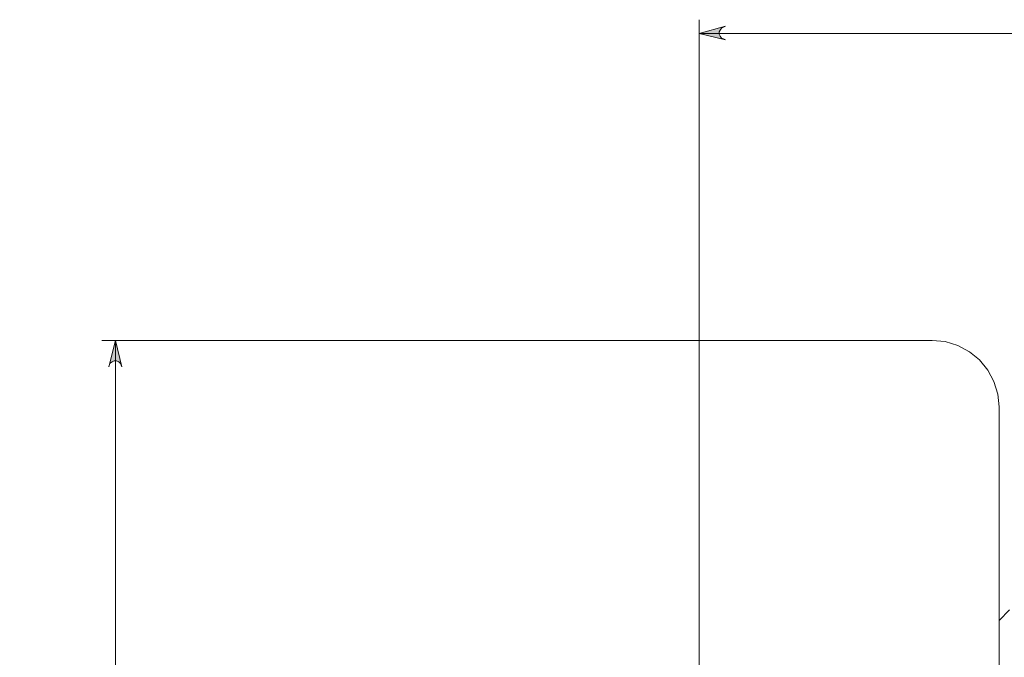
# Model space of a CAD drawing. Units: centimetres. Extents: x 2.7 to 20.1, y 10.4 to 23.
# Drawn here: x 13 to 15.5, y 21.2 to 22.9 of the extents above; entities that cross this region are included whole.
import ezdxf

# ---------------------------------------------------------------- set-up
doc = ezdxf.new("R2010")
doc.units = ezdxf.units.CM
doc.header["$MEASUREMENT"] = 0
doc.layers.add('COTAS', color=7, linetype='Continuous')

# ---------------------------------------------------------------- blocks, each defined once
blk = doc.blocks.new('block 124')
at = {"layer": 'COTAS', "color": 7, "lineweight": 9, "true_color": 0xffffff}
blk.add_lwpolyline([(14.7993, 22.8605), (14.7945, 22.8581), (14.7897, 22.8557), (14.7861, 22.8509), (14.7837, 22.8461), (14.7837, 22.84), (14.7861, 22.8352), (14.7897, 22.8304), (14.7945, 22.828), (14.7993, 22.8256), (14.7318, 22.8424), (14.7993, 22.8605)], dxfattribs=at)
blk = doc.blocks.new('block 134')
at = {"layer": 'COTAS', "color": 7, "lineweight": 9, "true_color": 0xffffff}
blk.add_lwpolyline([(13.2527, 21.9878), (13.2503, 21.9926), (13.2479, 21.9974), (13.2443, 22.001), (13.2383, 22.0034), (13.2323, 22.0034), (13.2274, 22.001), (13.2226, 21.9974), (13.2202, 21.9926), (13.219, 21.9878), (13.2359, 22.0553), (13.2527, 21.9878)], dxfattribs=at)
blk = doc.blocks.new('block 163')
at = {"layer": 'COTAS', "color": 7, "lineweight": 9, "true_color": 0xffffff}
blk.add_lwpolyline([(14.7318, 22.8424), (19.3234, 22.8424)], dxfattribs=at)
blk = doc.blocks.new('block 165')
at = {"layer": 'COTAS', "color": 7, "lineweight": 9, "true_color": 0xffffff}
blk.add_lwpolyline([(14.7318, 22.0553), (14.7318, 22.8774)], dxfattribs=at)
blk = doc.blocks.new('block 182')
at = {"layer": 'COTAS', "color": 7, "lineweight": 9, "true_color": 0xffffff}
blk.add_lwpolyline([(13.2359, 19.6636), (13.2359, 22.0553)], dxfattribs=at)
blk = doc.blocks.new('block 183')
at = {"layer": 'COTAS', "color": 7, "lineweight": 9, "true_color": 0xffffff}
blk.add_lwpolyline([(14.7318, 22.0553), (13.2009, 22.0553)], dxfattribs=at)
blk = doc.blocks.new('block 220')
at = {"layer": 'COTAS', "color": 7, "lineweight": 9, "true_color": 0xffffff}
blk.add_lwpolyline([(14.7993, 22.8605), (14.7945, 22.8581), (14.7897, 22.8557), (14.7861, 22.8509), (14.7837, 22.8461), (14.7837, 22.84), (14.7861, 22.8352), (14.7897, 22.8304), (14.7945, 22.828), (14.7993, 22.8256), (14.7318, 22.8424), (14.7993, 22.8605)], dxfattribs=at)
blk = doc.blocks.new('block 221')
at = {"layer": 'COTAS', "true_color": 0xffffff}
h = blk.add_hatch(color=7, dxfattribs=at)
h.dxf.hatch_style = 2
h.paths.add_polyline_path([(10.2174, 17.3769), (10.2222, 17.3781), (10.227, 17.3817), (10.2307, 17.3853), (10.2331, 17.3914), (10.2331, 17.3962), (10.2307, 17.4022), (10.227, 17.4058), (10.2222, 17.4094), (10.2174, 17.4106), (10.2849, 17.3938)])
h.paths.add_polyline_path([(2.8364, 17.4106), (2.8304, 17.4094), (2.8255, 17.4058), (2.8219, 17.4022), (2.8207, 17.3962), (2.8207, 17.3914), (2.8219, 17.3853), (2.8255, 17.3817), (2.8304, 17.3781), (2.8364, 17.3769), (2.7677, 17.3938)])
h.paths.add_polyline_path([(19.2559, 22.8256), (19.2607, 22.828), (19.2656, 22.8304), (19.2692, 22.8352), (19.2716, 22.84), (19.2716, 22.8461), (19.2692, 22.8509), (19.2656, 22.8557), (19.2607, 22.8581), (19.2559, 22.8605), (19.3234, 22.8424)])
h.paths.add_polyline_path([(14.7993, 22.8605), (14.7945, 22.8581), (14.7897, 22.8557), (14.7861, 22.8509), (14.7837, 22.8461), (14.7837, 22.84), (14.7861, 22.8352), (14.7897, 22.8304), (14.7945, 22.828), (14.7993, 22.8256), (14.7318, 22.8424)])
at = {"layer": 'COTAS', "lineweight": 0}
blk.add_lwpolyline([(14.7993, 22.8605), (14.7945, 22.8581), (14.7897, 22.8557), (14.7861, 22.8509), (14.7837, 22.8461), (14.7837, 22.84), (14.7861, 22.8352), (14.7897, 22.8304), (14.7945, 22.828), (14.7993, 22.8256), (14.7318, 22.8424), (14.7993, 22.8605), (14.7993, 22.8605)], dxfattribs=at)
blk = doc.blocks.new('block 236')
at = {"layer": 'COTAS', "color": 7, "lineweight": 9, "true_color": 0xffffff}
blk.add_lwpolyline([(13.2527, 21.9878), (13.2503, 21.9926), (13.2479, 21.9974), (13.2443, 22.001), (13.2383, 22.0034), (13.2323, 22.0034), (13.2274, 22.001), (13.2226, 21.9974), (13.2202, 21.9926), (13.219, 21.9878), (13.2359, 22.0553), (13.2527, 21.9878)], dxfattribs=at)
blk = doc.blocks.new('block 238')
at = {"layer": 'COTAS', "true_color": 0xffffff}
h = blk.add_hatch(color=7, dxfattribs=at)
h.dxf.hatch_style = 2
h.paths.add_polyline_path([(13.2527, 21.9878), (13.2503, 21.9926), (13.2479, 21.9974), (13.2443, 22.001), (13.2383, 22.0034), (13.2323, 22.0034), (13.2274, 22.001), (13.2226, 21.9974), (13.2202, 21.9926), (13.219, 21.9878), (13.2359, 22.0553)])
h.paths.add_polyline_path([(13.219, 19.7324), (13.2202, 19.7263), (13.2226, 19.7215), (13.2274, 19.7179), (13.2323, 19.7167), (13.2383, 19.7167), (13.2443, 19.7179), (13.2479, 19.7215), (13.2503, 19.7263), (13.2527, 19.7324), (13.2359, 19.6636)])
at = {"layer": 'COTAS', "lineweight": 0}
for points in [[(13.2527, 21.9878), (13.2503, 21.9926), (13.2479, 21.9974), (13.2443, 22.001), (13.2383, 22.0034), (13.2323, 22.0034), (13.2274, 22.001), (13.2226, 21.9974), (13.2202, 21.9926), (13.219, 21.9878), (13.2359, 22.0553), (13.2527, 21.9878), (13.2527, 21.9878)], [(13.219, 19.7324), (13.2202, 19.7263), (13.2226, 19.7215), (13.2274, 19.7179), (13.2323, 19.7167), (13.2383, 19.7167), (13.2443, 19.7179), (13.2479, 19.7215), (13.2503, 19.7263), (13.2527, 19.7324), (13.2359, 19.6636), (13.219, 19.7324), (13.219, 19.7324)]]:
    blk.add_lwpolyline(points, dxfattribs=at)
blk = doc.blocks.new('block 377')
at = {"color": 7, "lineweight": 9, "true_color": 0xffffff}
blk.add_lwpolyline([(15.5009, 19.8348), (15.5009, 19.836), (15.5009, 19.8481), (15.5009, 19.8722), (15.5009, 19.9071), (15.5009, 19.9542), (15.5009, 20.0108), (15.5009, 20.0783), (15.5009, 20.1543), (15.5009, 20.2399), (15.5009, 20.3315), (15.5009, 20.4291), (15.5009, 20.5328), (15.5009, 20.6389), (15.5009, 20.7486), (15.5009, 20.8595), (15.5009, 20.9704), (15.5009, 21.0801), (15.5009, 21.1873), (15.5009, 21.2898), (15.5009, 21.3887), (15.5009, 21.4803), (15.5009, 21.5647), (15.5009, 21.6406), (15.5009, 21.7081), (15.5009, 21.766), (15.5009, 21.8118), (15.5009, 21.8479), (15.5009, 21.8708), (15.5009, 21.8829), (15.5009, 21.8853)], dxfattribs=at)
blk = doc.blocks.new('block 378')
at = {"color": 7, "lineweight": 9, "true_color": 0xffffff}
blk.add_lwpolyline([(14.7318, 19.6636), (14.7318, 19.6649), (14.7318, 19.6781), (14.7318, 19.7022), (14.7318, 19.7384), (14.7318, 19.7866), (14.7318, 19.8445), (14.7318, 19.9144), (14.7318, 19.9927), (14.7318, 20.0807), (14.7318, 20.176), (14.7318, 20.2796), (14.7318, 20.3881), (14.7318, 20.5014), (14.7318, 20.6196), (14.7318, 20.7389), (14.7318, 20.8595), (14.7318, 20.9812), (14.7318, 21.1006), (14.7318, 21.2175), (14.7318, 21.3308), (14.7318, 21.4405), (14.7318, 21.543), (14.7318, 21.6382), (14.7318, 21.7262), (14.7318, 21.8057), (14.7318, 21.8745), (14.7318, 21.9335), (14.7318, 21.9817), (14.7318, 22.0179), (14.7318, 22.042), (14.7318, 22.0541), (14.7318, 22.0553)], dxfattribs=at)
blk = doc.blocks.new('block 1397')
at = {"color": 7, "lineweight": 9, "true_color": 0xffffff}
blk.add_lwpolyline([(15.5274, 21.3658), (15.5009, 21.338)], dxfattribs=at)
blk = doc.blocks.new('block 1402')
at = {"color": 7, "lineweight": 9, "true_color": 0xffffff}
blk.add_lwpolyline([(15.5009, 21.8853), (15.4973, 21.9179), (15.4877, 21.9504), (15.472, 21.9793), (15.4503, 22.0058), (15.425, 22.0263), (15.3948, 22.0432), (15.3623, 22.0529), (15.3297, 22.0553)], dxfattribs=at)
blk = doc.blocks.new('block 1404')
at = {"color": 7, "lineweight": 9, "true_color": 0xffffff}
blk.add_lwpolyline([(15.3297, 22.0553), (14.7318, 22.0553)], dxfattribs=at)

msp = doc.modelspace()

# ---------------------------------------------------------------- block references
for name in ['block 378', 'block 1404', 'block 1402', 'block 377', 'block 1397']:
    msp.add_blockref(name, (0, 0))
at = {"layer": 'COTAS'}
for name in ['block 165', 'block 221', 'block 124', 'block 220', 'block 163', 'block 183', 'block 134', 'block 236', 'block 238', 'block 182']:
    msp.add_blockref(name, (0, 0), dxfattribs=at)

doc.saveas('drawing.dxf')
